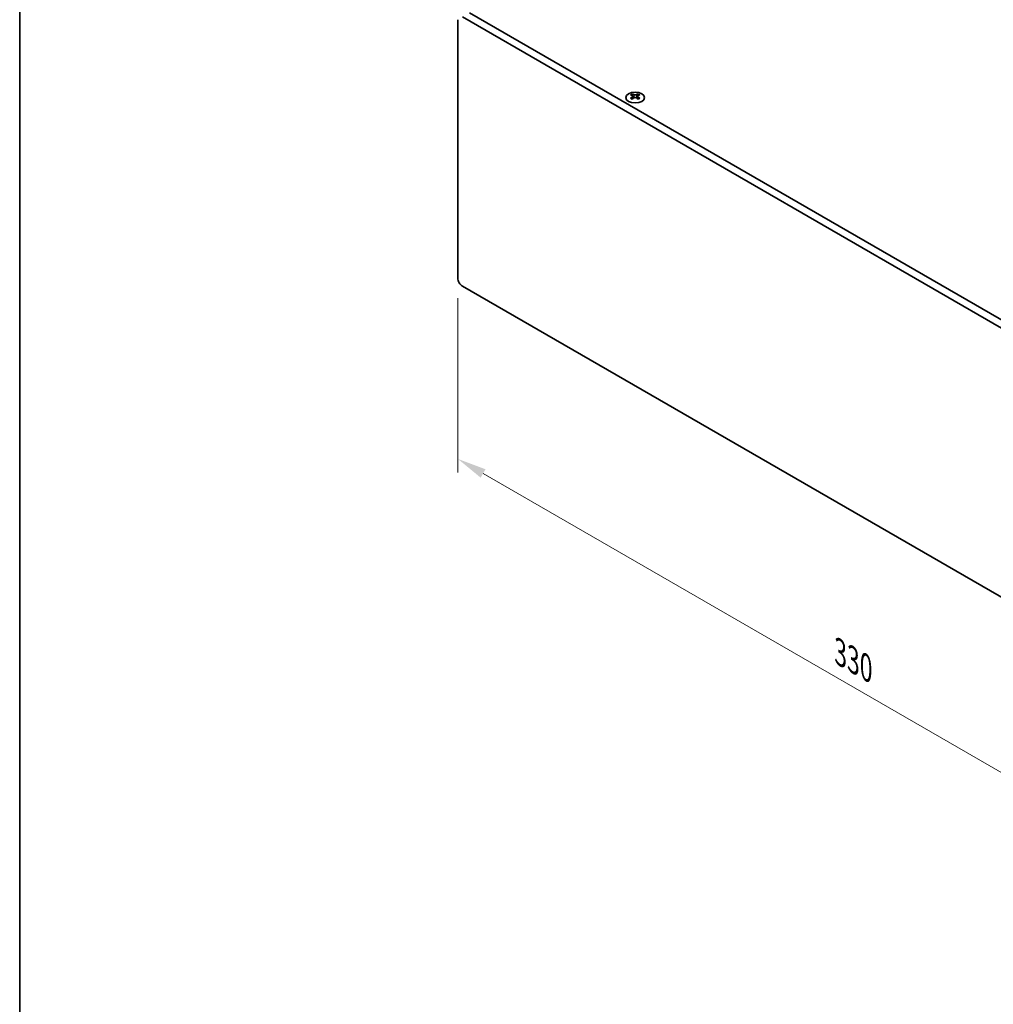
# Model space of a CAD drawing. Units: millimetres. Extents: x 0 to 8056, y 0 to 1405.
# Drawn here: x 0 to 292, y 492 to 787 of the extents above; entities that cross this region are included whole.
import ezdxf

# ---------------------------------------------------------------- set-up
doc = ezdxf.new("R2010")
doc.units = ezdxf.units.MM
doc.header["$LTSCALE"] = 3.5
doc.layers.get('Defpoints').update_dxf_attribs({"lineweight": 25})
for name, color, linetype, lineweight in [('Border (ISO)', 7, 'Continuous', 35), ('Dimension (ISO)', 7, 'Continuous', 18), ('Visible (ISO)', 7, 'Continuous', 35), ('Visible Narrow (ISO)', 7, 'Continuous', 25)]:
    doc.layers.add(name, color=color, linetype=linetype, lineweight=lineweight)
doc.styles.add('Note Text (TK)', font='MS PGothic.ttf')
doc.dimstyles.new('Default - Method 1b (TK)', dxfattribs={"dimscale": 3.5, "dimtxt": 2.5, "dimasz": 2.5, "dimexe": 1, "dimexo": 1.5, "dimgap": 1, "dimtad": 1, "dimtoh": 1, "dimrnd": 1e-08, "dimdsep": 46, "dimtxsty": 'Note Text (TK)', "dimcen": 0.09, "dimdle": 5, "dimclrd": 100, "dimclre": 100, "dimclrt": 7, "dimadec": 1, "dimazin": 1, "dimtfac": 1, "dimtmove": 0, "dimatfit": 3, "dimfxl": 1, "dimtolj": 1, "dimlwd": -1, "dimlwe": -1, "dimarcsym": 0})

# ---------------------------------------------------------------- blocks, each defined once
blk = doc.blocks.new('図面枠 tk図枠')
at = {"layer": 'Border (ISO)'}
blk.add_line((14.5, 289), (14.5, 8), dxfattribs=at)
blk = doc.blocks.new('*D5')
at = {"layer": 'Defpoints', "color": 0}
for p in [(131.58, 709.8), (364.92, 575.07), (364.92, 520.78)]:
    blk.add_point(p, dxfattribs=at)
at = {"layer": 'Dimension (ISO)', "color": 100}
for p, q in [((131.58, 703.73), (131.58, 651.46)), ((139.15, 651.12), (357.34, 525.15)), ((364.92, 569.01), (364.92, 516.74))]:
    blk.add_line(p, q, dxfattribs=at)
for points in [[(139.88, 652.39), (138.43, 649.86), (131.58, 655.5)], [(358.07, 526.42), (356.62, 523.89), (364.92, 520.78)]]:
    blk.add_solid(points, dxfattribs=at)
at = {"layer": 'Dimension (ISO)', "color": 7, "insert": (246.41, 597.36), "char_height": 8.75, "attachment_point": 4, "rotation": 330, "style": 'Note Text (TK)'}
blk.add_mtext('\\A1;{\\Q-30.000;\\W0.816;\\H0.816x;330}', dxfattribs=at)

msp = doc.modelspace()

# ---------------------------------------------------------------- linework, layer by layer
at = {"layer": 'Visible (ISO)'}
for p, q in [((365.6292, 656.3155), (135.1124, 789.4045)), ((131.5768, 709.796), (131.5768, 787.3632)), ((132.991, 788.1797), (363.5079, 655.0908)), ((183.9558, 765.0751), (183.9558, 764.8585)), ((184.0845, 764.3896), (184.0845, 763.5679)), ((185.5594, 764.3896), (185.5594, 763.5679)), ((185.6882, 765.0751), (185.6882, 764.8585)), ((363.5079, 574.2576), (132.991, 707.3466))]:
    msp.add_line(p, q, dxfattribs=at)
msp.add_ellipse((184.822, 763.9706), major_axis=(2.8, 0), ratio=0.57735027, dxfattribs=at)
for centre, major_axis, start_param, end_param in [((183.6906, 759.0289), (3.6136, 6.259), 0.73348815, 0.83730818), ((184.5568, 758.2226), (-3.6964, 6.4023), 5.61642416, 5.71594113), ((184.5568, 758.5288), (3.6964, 6.4023), 0.90403518, 1.00355215), ((183.6906, 757.7225), (-3.6136, 6.259), 5.44587713, 5.54969716), ((185.0871, 758.5288), (3.6964, -6.4023), 2.47483151, 2.57434848), ((184.6629, 764.4503), (0.5, -0.866), 3.92699082, 4.29658814), ((185.0871, 758.2226), (-3.6964, -6.4023), 4.04562784, 4.14514481), ((184.6629, 764.4503), (0.5, -0.866), 4.54004732, 5.14665184), ((184.5568, 758.5288), (3.6964, 6.4023), 0.56724417, 0.66676114), ((184.5568, 758.2226), (-3.6964, 6.4023), 5.27963315, 5.37915012), ((184.9811, 764.4503), (0.5, 0.866), 4.27812612, 4.88473064), ((184.9811, 764.4503), (0.5, 0.866), 5.12818982, 5.49778714), ((185.9533, 759.0289), (3.6136, -6.259), 2.30428447, 2.40810451), ((185.9533, 757.7225), (-3.6136, -6.259), 3.8750808, 3.97890083), ((185.0871, 758.2226), (-3.6964, -6.4023), 3.70883683, 3.8083538), ((185.0871, 758.5288), (3.6964, -6.4023), 2.1380405, 2.23755747), ((132.991, 708.9795), (-1, 1.7321), 0.78539816, 2.35619449)]:
    msp.add_ellipse(centre, major_axis=major_axis, ratio=0.57735027, start_param=start_param, end_param=end_param, dxfattribs=at)
for points in [[(183.9381, 764.1653), (183.9823, 764.197), (184.0208, 764.2346), (184.0719, 764.3128), (184.0845, 764.3532), (184.0845, 764.4259), (184.0719, 764.4629), (184.0208, 764.5271), (183.9823, 764.5542), (183.9381, 764.5736)], [(184.4684, 764.8798), (184.5126, 764.8603), (184.5687, 764.8434), (184.6919, 764.8209), (184.759, 764.8154), (184.8849, 764.8154), (184.952, 764.8209), (185.0752, 764.8434), (185.1313, 764.8603), (185.1755, 764.8798)], [(185.1755, 763.8592), (185.1313, 763.8908), (185.0752, 763.9183), (184.952, 763.9548), (184.8849, 763.9638), (184.759, 763.9638), (184.6919, 763.9548), (184.5687, 763.9183), (184.5126, 763.8908), (184.4684, 763.8592)], [(185.7059, 764.5736), (185.6616, 764.5542), (185.6232, 764.5271), (185.572, 764.4629), (185.5594, 764.4259), (185.5594, 764.3532), (185.572, 764.3128), (185.6232, 764.2346), (185.6616, 764.197), (185.7059, 764.1653)]]:
    msp.add_open_spline(points, degree=3, knots=[0.076192776, 0.076192776, 0.076192776, 0.076192776, 0.0950828432, 0.0950828432, 0.1139729103, 0.1139729103, 0.1328629774, 0.1328629774, 0.1517530446, 0.1517530446, 0.1517530446, 0.1517530446], dxfattribs=at)
at = {"layer": 'Visible Narrow (ISO)'}
for p, q in [((183.9558, 764.8585), (183.6593, 764.6874)), ((183.9381, 764.1653), (183.9381, 763.4738)), ((184.4684, 764.8798), (184.4684, 763.8592)), ((185.1755, 764.8798), (185.1755, 763.8592)), ((185.9847, 764.6874), (185.6882, 764.8585)), ((185.7059, 764.1653), (185.7059, 763.4738))]:
    msp.add_line(p, q, dxfattribs=at)

# ---------------------------------------------------------------- block references
at = {"xscale": 3.5, "yscale": 3.5, "zscale": 3.5}
msp.add_blockref('図面枠 tk図枠', (-50.75, -28), dxfattribs=at)

# ---------------------------------------------------------------- dimensions: what is measured, and where the dimension line sits
at = {"layer": 'Dimension (ISO)', "color": 100}
dim = msp.add_linear_dim(base=(364.9221, 520.7771), p1=(131.5768, 709.796), p2=(364.9221, 575.0741), angle=150, text='{\\Q-30.000;\\W0.816;\\H0.816x;<>}', dimstyle='Default - Method 1b (TK)', override={"dimgap": 1, "dimtoh": 0, "dimdec": 2, "dimlfac": 1.224745, "dimtol": 0, "dimlim": 0, "dimtp": 0, "dimtm": 0, "dimtdec": 2, "dimtofl": 0, "dimatfit": 1}, dxfattribs=at)
dim.commit()
dim.dimension.update_dxf_attribs({"geometry": '*D5', "text_midpoint": (248.2495, 588.1381), "dimtype": 160})

doc.saveas('drawing.dxf')
